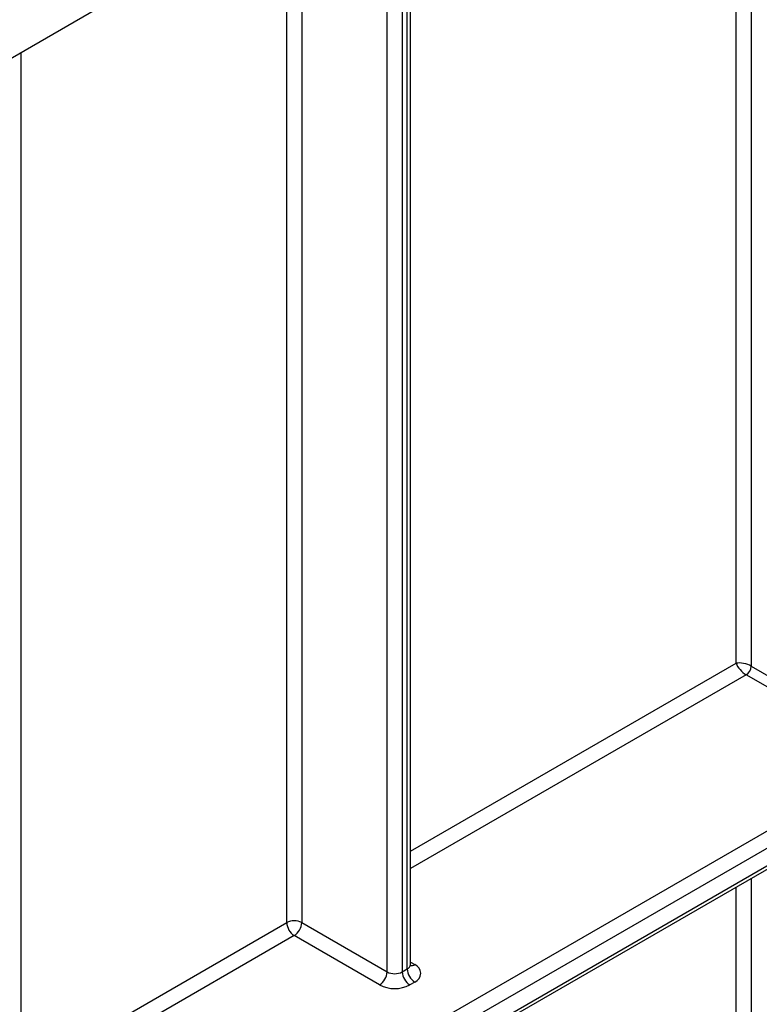
# Model space of a CAD drawing. Units: millimetres. Extents: x -1321 to 6636, y -324 to 3696.
# Drawn here: x 3280 to 3384, y 1850 to 1989 of the extents above; entities that cross this region are included whole.
import ezdxf

# ---------------------------------------------------------------- set-up
doc = ezdxf.new("R2010")
doc.units = ezdxf.units.MM
doc.header["$LTSCALE"] = 10

msp = doc.modelspace()

# ---------------------------------------------------------------- linework, layer by layer
at = {"color": 7, "linetype": 'Continuous', "lineweight": 25}
for p, q in [((3711.39676, 2233.07427), (3004.99708, 1825.27842)), ((3333.44818, 2012.48057), (3333.44818, 1854.43442)), ((3334.15529, 1854.84263), (3334.15529, 2012.88878)), ((3334.59463, 1855.45493), (3334.59463, 2013.10096)), ((3279.79385, 1814.02222), (3279.79385, 1983.91522)), ((3382.59211, 1897.49988), (3403.0982, 1885.66197)), ((3402.3911, 1884.43722), (3381.885, 1896.27514)), ((3280.41518, 1814.02202), (3402.3911, 1884.43722)), ((3405.21952, 1883.62061), (3281.47584, 1812.1849)), ((3281.16511, 1809.04851), (3402.78748, 1879.25961)), ((3281.47584, 1809.73528), (3403.0982, 1879.94638)), ((3319.30605, 1861.37389), (3331.32686, 1854.43442)), ((3330.2662, 1852.5973), (3318.24539, 1859.53677)), ((3333.44818, 1854.43442), (3334.15529, 1854.84263)), ((3335.21595, 1853.00551), (3334.50884, 1852.5973))]:
    msp.add_line(p, q, dxfattribs=at)
at = {"color": 8, "linetype": 'Continuous', "lineweight": 25}
for p, q in [((3382.59211, 2043.25939), (3382.59211, 1897.49988)), ((3380.47078, 1897.90815), (3380.47078, 2042.03477)), ((3331.32686, 1854.43442), (3331.32686, 2011.43293)), ((3319.30605, 2004.49346), (3319.30605, 1861.37389)), ((3317.18473, 1861.37389), (3317.18473, 2003.57913)), ((3334.59463, 1871.42441), (3380.47078, 1897.90815)), ((3381.885, 1896.27514), (3334.59463, 1868.97499)), ((3382.59211, 1867.60107), (3382.59211, 1792.77059)), ((3380.47078, 1847.55478), (3380.47078, 1866.37646)), ((3279.79385, 1839.7886), (3317.18473, 1861.37389)), ((3318.24539, 1859.53677), (3279.79385, 1837.33918)), ((3334.59463, 1855.81341), (3335.21595, 1855.45473))]:
    msp.add_line(p, q, dxfattribs=at)
at = {"color": 7, "linetype": 'Continuous', "lineweight": 25}
for centre, radius, start, end in [((3381.05689, 1897.56974), 1.5368, 302.6054783, 357.3945215), ((3318.24539, 1859.32682), 2.30553, 62.6096722, 117.3903278), ((3319.48755, 1861.47868), 2.30521, 182.6054785, 237.3945217), ((3317.00322, 1861.47868), 2.30521, 302.6054783, 357.3945215), ((3329.02404, 1854.53921), 2.30521, 302.6054783, 357.3945215), ((3332.38752, 1856.48149), 2.30553, 242.6096722, 297.3903278), ((3335.75101, 1854.53921), 2.30521, 182.6054785, 237.3945217), ((3336.45811, 1854.94742), 2.30521, 182.6054785, 237.3945217), ((3334.75117, 1854.23012), 1.30985, 290.7834208, 69.2165792), ((3332.38752, 1856.69144), 4.61107, 242.6096722, 297.3903278)]:
    msp.add_arc(centre, radius, start, end, dxfattribs=at)
at = {"color": 8, "linetype": 'Continuous', "lineweight": 25}
for centre, radius, start, end in [((3333.84394, 1855.52979), 0.75441, 294.3746583, 354.3052007), ((3334.7545, 1856.12983), 0.81773, 259.1401612, 304.3540202)]:
    msp.add_arc(centre, radius, start, end, dxfattribs=at)
at = {"color": 7, "linetype": 'Continuous', "lineweight": 25}
for major_axis, ratio, start_param, end_param in [((1.49489, -0.33531), 0.36890187, 0.86795603, 2.438752357), ((-1.03781, 1.12699), 0.369020171, 0.70288642, 2.273682746)]:
    msp.add_ellipse((3381.53145, 1897.29585), major_axis=major_axis, ratio=ratio, start_param=start_param, end_param=end_param, dxfattribs=at)
msp.add_open_spline([(3334.63382, 1855.26015), (3334.63744, 1855.2558), (3334.65228, 1855.23793), (3334.58363, 1855.37202), (3334.60072, 1855.43386), (3334.60401, 1855.44573)], degree=3, knots=[0, 0, 0, 0, 0.206593883, 0.847655562, 1, 1, 1, 1], dxfattribs=at)

doc.saveas('drawing.dxf')
